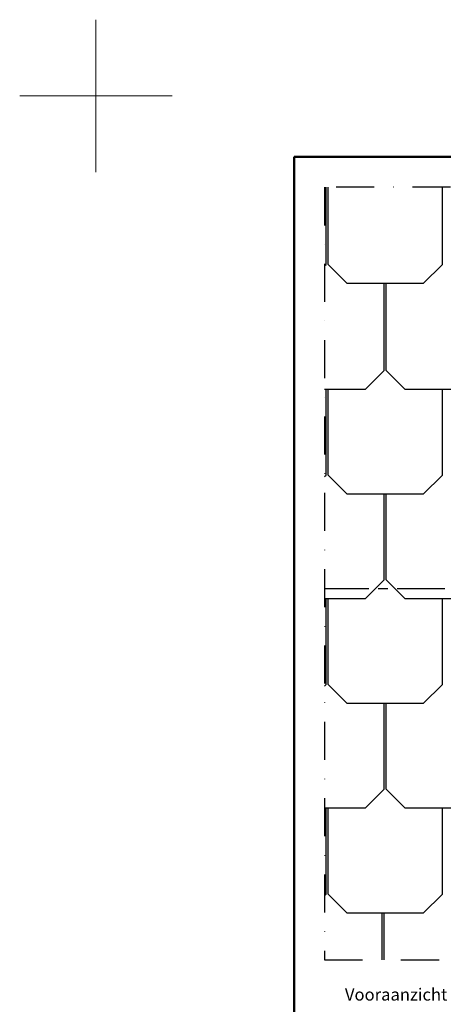
# Model space of a CAD drawing. Units: millimetres. Extents: x -50 to 2150, y -50 to 1535.
# Drawn here: x -50 to 228, y 889 to 1535 of the extents above; entities that cross this region are included whole.
import ezdxf

# ---------------------------------------------------------------- set-up
doc = ezdxf.new("R2010")
doc.units = ezdxf.units.MM
doc.header["$LTSCALE"] = 50
doc.header["$MEASUREMENT"] = 0
doc.linetypes.add('CENTER', pattern=[2, 1.25, -0.25, 0.25, -0.25])
doc.linetypes.add('DASHDOT', pattern=[1, 0.5, -0.25, 0, -0.25])
doc.layers.get('0').update_dxf_attribs({"linetype": 'CONTINUOUS'})
for name, color, linetype in [('logo', 1, 'CONTINUOUS'), ('RAMMER', 7, 'CONTINUOUS'), ('VELUX_INFO', 7, 'CONTINUOUS'), ('VELUX_ROOFINGMATERIAL', 3, 'CONTINUOUS'), ('VELUX_TEXT_ENGLISH', 7, 'CONTINUOUS')]:
    doc.layers.add(name, color=color, linetype=linetype)
doc.layers.add('R-H cont 0.18', color=7, linetype='CONTINUOUS', lineweight=18)
doc.layers.add('R-H cont 0.50', color=7, linetype='CONTINUOUS', lineweight=50)
doc.styles.add('Verdana', font='verdana.ttf')
doc.styles.add('Verdana fed', font='verdanab.ttf')

# ---------------------------------------------------------------- blocks, each defined once
blk = doc.blocks.new('frame')
at = {"layer": 'R-H cont 0.18'}
for p, q in [((0, 287), (0, 307)), ((-10, 297), (10, 297)), ((-10, 297), (0, 297))]:
    blk.add_line(p, q, dxfattribs=at)
at = {"layer": 'R-H cont 0.50'}
blk.add_lwpolyline([(26, 289), (414, 289), (414, 8), (26, 8)], close=True, dxfattribs=at)
blk = doc.blocks.new('VELUX frame 3')
at = {"layer": 'logo', "xscale": 5, "yscale": 5, "zscale": 5}
blk.add_blockref('frame', (50, 50), dxfattribs=at)
at = {"color": 7}
for tag, p, style in [('DATE', (1789.32, 167.56), 'Verdana fed'), ('TEXT', (1425.61, 158.85), 'Verdana'), ('TEXT', (1425.61, 138.85), 'Verdana'), ('TEXT', (1425.61, 118.85), 'Verdana'), ('TEXT', (1425.61, 98.85), 'Verdana'), ('SCO', (1795.64, 96.8), 'Verdana fed')]:
    blk.add_attdef(tag, p, '', height=8, dxfattribs=dict(at, style=style))
at = {"style": 'Verdana'}
for tag, p in [('A', (1883.37, 147.23)), ('0', (2012.41, 147.23)), ('B', (1883.37, 126.94)), ('1', (2012.41, 126.94))]:
    blk.add_attdef(tag, p, '', height=12, dxfattribs=at)

msp = doc.modelspace()

# ---------------------------------------------------------------- linework, layer by layer
at = {"layer": 'RAMMER'}
for p, q in [((130, 40), (130, 1445)), ((130, 1445), (2070, 1445))]:
    msp.add_line(p, q, dxfattribs=at)
at = {"layer": 'VELUX_INFO', "linetype": 'CENTER', "ltscale": 0.5}
msp.add_line((328.99, 1161.6), (150, 1161.6), dxfattribs=at)
at = {"layer": 'VELUX_INFO', "color": 1, "linetype": 'DASHDOT'}
msp.add_lwpolyline([(150, 918.07), (519.46, 918.07), (583.35, 981.95), (583.35, 1425), (150, 1425)], close=True, dxfattribs=at)
at = {"layer": 'VELUX_ROOFINGMATERIAL', "ltscale": 0.5}
for p, q in [((151.05, 1374.45), (151.05, 1425)), ((152.3, 1374.45), (152.3, 1425)), ((227.3, 1374.45), (227.3, 1425)), ((150, 1373.4), (151.05, 1374.45)), ((164.8, 1361.95), (152.3, 1374.45)), ((214.8, 1361.95), (227.3, 1374.45)), ((214.8, 1361.95), (164.8, 1361.95)), ((189.17, 1304.89), (189.17, 1361.95)), ((190.42, 1304.89), (190.42, 1361.95)), ((176.67, 1292.39), (189.17, 1304.89)), ((202.92, 1292.39), (190.42, 1304.89)), ((176.67, 1292.39), (150, 1292.39)), ((151.05, 1236.19), (151.05, 1292.39)), ((152.3, 1236.19), (152.3, 1292.39)), ((252.92, 1292.39), (202.92, 1292.39)), ((227.3, 1236.19), (227.3, 1292.39)), ((150, 1235.14), (151.05, 1236.19)), ((164.8, 1223.69), (152.3, 1236.19)), ((214.8, 1223.69), (227.3, 1236.19)), ((214.8, 1223.69), (164.8, 1223.69)), ((189.17, 1167.48), (189.17, 1223.69)), ((190.42, 1167.48), (190.42, 1223.69)), ((176.67, 1154.98), (189.17, 1167.48)), ((202.92, 1154.98), (190.42, 1167.48)), ((176.67, 1154.98), (150, 1154.98)), ((151.05, 1098.77), (151.05, 1154.98)), ((152.3, 1098.77), (152.3, 1154.98)), ((255.42, 1154.98), (202.92, 1154.98)), ((227.3, 1098.77), (227.3, 1154.98)), ((150, 1097.72), (151.05, 1098.77)), ((164.8, 1086.27), (152.3, 1098.77)), ((214.8, 1086.27), (227.3, 1098.77)), ((214.8, 1086.27), (164.8, 1086.27)), ((189.17, 1030.06), (189.17, 1086.27)), ((190.42, 1030.06), (190.42, 1086.27)), ((176.67, 1017.56), (189.17, 1030.06)), ((202.92, 1017.56), (190.42, 1030.06)), ((176.67, 1017.56), (150, 1017.56)), ((151.05, 961.14), (151.05, 1017.56)), ((152.3, 961.14), (152.3, 1017.56)), ((255.42, 1017.56), (202.92, 1017.56)), ((227.3, 961.14), (227.3, 1017.56)), ((150, 960.09), (151.05, 961.14)), ((164.8, 948.64), (152.3, 961.14)), ((214.8, 948.64), (227.3, 961.14)), ((214.8, 948.64), (164.8, 948.64)), ((187.92, 918.07), (187.92, 948.64)), ((189.17, 918.07), (189.17, 948.64))]:
    msp.add_line(p, q, dxfattribs=at)

# ---------------------------------------------------------------- block references
at = {"layer": 'RAMMER'}
msp.add_blockref('VELUX frame 3', (-50, -50), dxfattribs=at)

# ---------------------------------------------------------------- texts
at = {"layer": 'VELUX_TEXT_ENGLISH', "style": 'Verdana'}
msp.add_text('Vooraanzicht', height=8, dxfattribs=at).set_placement((163.38, 891.34))

doc.saveas('drawing.dxf')
